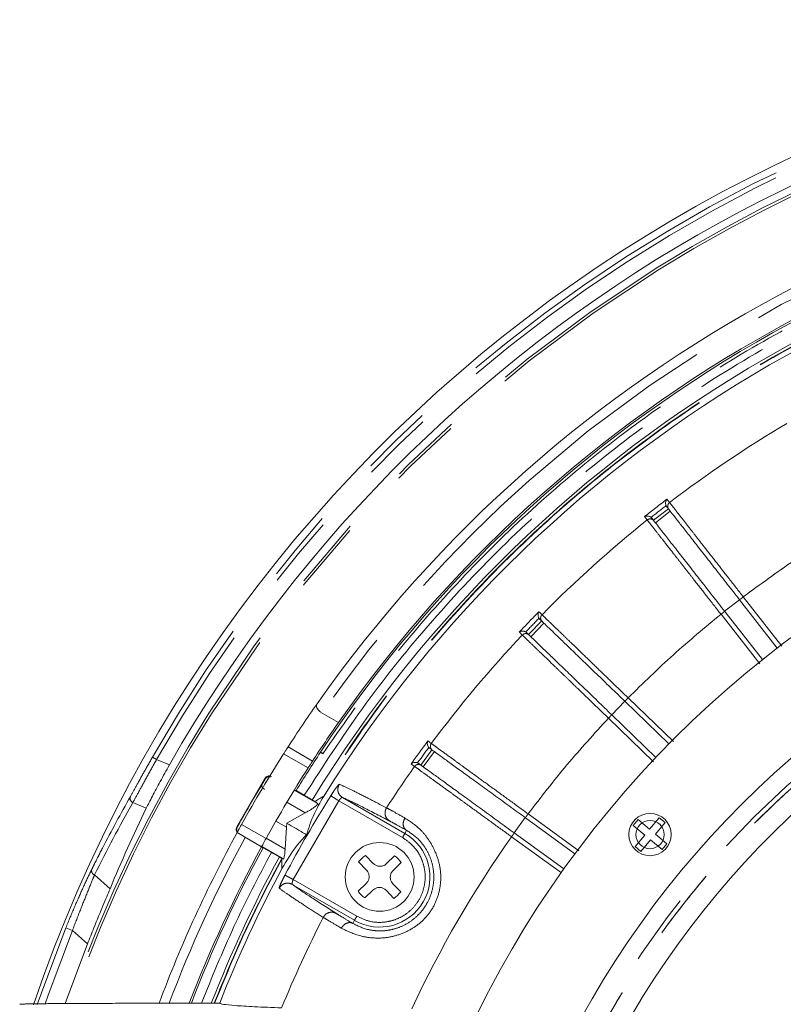
# Model space of a CAD drawing. Units: millimetres. Extents: x 21 to 206, y 9 to 287.
# Drawn here: x 105 to 119, y 110 to 128 of the extents above; entities that cross this region are included whole.
import ezdxf

# ---------------------------------------------------------------- set-up
doc = ezdxf.new("R2010")
doc.units = ezdxf.units.MM
doc.linetypes.add('PHANTOM', pattern=[12.7, 6.35, -1.27, 1.27, -1.27, 1.27, -1.27])

msp = doc.modelspace()

# ---------------------------------------------------------------- linework, layer by layer
at = {"color": 8, "linetype": 'PHANTOM', "lineweight": 0}
for p, q in [((116.5891, 119.4205), (116.6354, 119.3611)), ((116.6483, 119.2077), (116.3857, 119.0025)), ((116.2399, 119.0521), (116.1936, 119.1115)), ((117.8721, 117.6414), (117.6094, 117.4361)), ((117.9388, 117.6914), (118.6194, 116.8203)), ((114.3252, 117.4292), (114.3351, 117.4196)), ((114.3351, 117.4196), (114.3794, 117.3769)), ((118.2303, 116.5061), (117.5448, 117.3836)), ((114.4135, 117.2267), (114.182, 116.987)), ((113.9765, 117.0682), (113.9865, 117.0586)), ((114.0307, 117.0159), (113.9865, 117.0586)), ((115.9024, 115.9048), (116.7034, 115.1313)), ((115.8434, 115.846), (115.6118, 115.6062)), ((116.3522, 114.7753), (115.5551, 115.5451)), ((109.8884, 115.038), (110.322, 114.7877)), ((112.3605, 115.1422), (112.4214, 115.098)), ((107.5638, 114.8167), (107.4914, 114.8578)), ((107.5638, 114.8167), (107.7903, 114.718)), ((110.2438, 114.6662), (109.8104, 114.9164)), ((112.4761, 114.954), (112.2802, 114.6844)), ((112.0655, 114.7362), (112.0767, 114.7281)), ((112.1264, 114.6919), (112.0767, 114.7281)), ((109.4839, 114.486), (109.4873, 114.4726)), ((109.4237, 114.3645), (109.2151, 114.017)), ((110.8505, 114.1426), (111.9528, 113.5062)), ((107.3809, 113.9517), (107.1446, 114.0546)), ((109.8684, 114.0582), (110.1933, 113.8706)), ((109.9806, 112.691), (110.785, 114.0842)), ((111.9111, 113.434), (110.785, 114.0842)), ((111.5143, 114.0205), (111.6299, 113.9601)), ((114.0842, 113.7857), (113.8883, 113.516)), ((114.1345, 113.8522), (115.0312, 113.2007)), ((108.9821, 113.6169), (108.9896, 113.619)), ((109.0665, 113.6664), (109.4996, 113.4164)), ((109.0135, 113.5046), (109.0135, 113.5046)), ((109.5023, 113.4212), (109.8358, 113.2287)), ((111.9111, 113.434), (111.9528, 113.5062)), ((111.9528, 113.5062), (111.9843, 113.5609)), ((114.7221, 112.8072), (113.8406, 113.4476)), ((106.4654, 112.7725), (106.7406, 112.526)), ((111.0651, 111.9687), (109.9628, 112.6051)), ((109.9806, 112.691), (111.1068, 112.0409)), ((110.5106, 112.0214), (110.4005, 112.0913)), ((111.1068, 112.0409), (111.0651, 111.9687)), ((111.0335, 111.914), (111.0651, 111.9687)), ((106.0751, 111.7907), (105.9593, 111.8376)), ((106.3403, 111.5505), (106.0751, 111.7907))]:
    msp.add_line(p, q, dxfattribs=at)
at = {"color": 7, "linetype": 'Continuous', "lineweight": 15}
for p, q in [((116.3514, 119.0463), (116.6141, 119.2515)), ((116.5836, 119.2906), (116.5739, 119.3061)), ((116.3209, 119.0854), (116.3082, 119.0985)), ((118.5401, 116.7863), (117.8731, 117.6401)), ((118.2775, 116.5811), (117.6104, 117.4349)), ((114.142, 117.0256), (114.3735, 117.2654)), ((114.3378, 117.2998), (114.3261, 117.3139)), ((114.1063, 117.0601), (114.0919, 117.0712)), ((116.6239, 115.0922), (115.8445, 115.8448)), ((110.7799, 115.4678), (110.4901, 115.6351)), ((116.3923, 114.8524), (115.613, 115.6051)), ((112.2352, 114.717), (112.4312, 114.9867)), ((112.391, 115.0159), (112.3775, 115.0281)), ((110.4629, 114.9422), (110.4638, 114.9436)), ((110.5063, 114.9171), (110.4629, 114.9422)), ((112.1951, 114.7462), (112.1792, 114.7553)), ((108.9821, 113.6169), (109.4839, 114.486)), ((110.4119, 114.033), (109.9976, 114.2722)), ((110.0316, 114.2639), (110.0028, 114.2806)), ((110.0316, 114.2639), (110.176, 114.1806)), ((110.3625, 114.0695), (110.3571, 114.0727)), ((110.3626, 114.0695), (110.4119, 114.033)), ((110.1933, 113.8706), (109.8676, 113.6851)), ((114.9621, 113.1479), (114.0855, 113.7847)), ((116.2815, 113.5802), (116.4529, 113.7844)), ((116.4529, 113.7844), (116.555, 113.6987)), ((109.8583, 113.62), (109.6743, 113.7262)), ((109.8583, 113.62), (109.8358, 113.2287)), ((109.8583, 113.62), (109.8676, 113.6851)), ((115.9915, 113.6494), (116.0772, 113.7516)), ((116.1958, 113.478), (115.9915, 113.6494)), ((116.0772, 113.7516), (116.2815, 113.5802)), ((116.555, 113.6987), (116.3836, 113.4944)), ((109.4194, 113.2702), (108.9863, 113.5203)), ((114.7661, 112.8782), (113.8896, 113.5151)), ((116.0243, 113.2737), (116.1958, 113.478)), ((116.3836, 113.4944), (116.5879, 113.323)), ((109.4483, 113.2536), (109.4194, 113.2702)), ((109.4221, 113.2751), (109.8036, 113.0549)), ((109.5927, 113.1702), (109.4483, 113.2536)), ((116.1265, 113.188), (116.0243, 113.2737)), ((116.2979, 113.3923), (116.1265, 113.188)), ((116.5022, 113.2209), (116.2979, 113.3923)), ((116.5879, 113.323), (116.5022, 113.2209)), ((109.7767, 113.0673), (109.7821, 113.0642)), ((109.7822, 113.0642), (109.8036, 113.0549)), ((111.2563, 113.1172), (111.3945, 112.9748)), ((111.6302, 112.9714), (111.7725, 113.1096)), ((111.275, 112.8587), (111.1367, 113.001)), ((111.8886, 112.9901), (111.7463, 112.8518)), ((111.1292, 112.4848), (111.2715, 112.623)), ((111.7429, 112.6162), (111.8811, 112.4739)), ((111.3876, 112.5035), (111.2453, 112.3653)), ((111.7616, 112.3577), (111.6233, 112.5001)), ((105.9473, 110.4971), (106.3403, 111.5505)), ((107.9863, 110.5005), (107.2547, 110.5005)), ((108.1791, 110.5049), (108.1651, 110.5019)), ((108.1791, 110.5049), (108.3578, 110.5049)), ((108.5835, 110.5035), (108.5901, 110.5035))]:
    msp.add_line(p, q, dxfattribs=at)
at = {"color": 8, "linetype": 'PHANTOM', "lineweight": 0, "flags": 128}
for points in [[(105.4541, 110.4791), (105.5256, 110.6866), (105.9593, 111.8376)], [(106.0751, 111.7907), (105.6436, 110.6454), (105.591, 110.4935)]]:
    msp.add_lwpolyline(points, dxfattribs=at)
at = {"color": 8, "linetype": 'PHANTOM', "lineweight": 0}
msp.add_circle((129.6955, 102.2374), 16.3507, dxfattribs=at)
at = {"color": 7, "linetype": 'Continuous', "lineweight": 15}
for centre, radius in [((116.2897, 113.4862), 0.375), ((116.2897, 113.4862), 0.25), ((111.5089, 112.7374), 0.6083)]:
    msp.add_circle(centre, radius, dxfattribs=at)
for centre, radius, start, end in [((129.6955, 102.2374), 25.6667, 12, 161.28802), ((129.6955, 102.2374), 25.2111, 87.50113, 150.32752), ((129.6955, 102.2374), 23.5833, 91.41621, 144.90048), ((129.6955, 102.2374), 23.0833, 91.44806, 145.02951), ((129.6955, 102.2374), 23.05, 93.45247, 146.54753), ((129.6955, 102.2374), 22.7212, 91.4655, 148.5345), ((129.6955, 102.2374), 22.583, 91.85378, 148.14622), ((129.6955, 102.2374), 18.3333, 2.59218, 177.40782), ((129.6955, 102.2374), 16.6667, 0.34378, 178.05868), ((129.6955, 102.2374), 15.9167, 3.00115, 176.99885), ((129.6955, 102.2374), 23.5833, 144.90048, 147.12691), ((129.6955, 102.2374), 23.0833, 145.02951, 147.06462), ((129.6955, 102.2374), 23.5833, 147.47797, 151.01235), ((129.6955, 102.2374), 23.05, 146.55187, 148.54984), ((129.6955, 102.2374), 23.0833, 147.4233, 151.03428), ((129.6955, 102.2374), 23.5833, 151.40918, 159.48962), ((129.6955, 102.2374), 23.0833, 151.44806, 159.02526), ((129.6955, 102.2374), 23.05, 151.45016, 158.98115), ((111.5089, 112.7374), 0.4561, 123.63626, 144.6924), ((111.5089, 112.7374), 0.4561, 33.63626, 54.6924), ((129.6955, 102.2374), 22.583, 151.85378, 158.53109), ((111.5089, 112.7374), 0.4561, 213.63626, 234.6924), ((111.5089, 112.7374), 0.4561, 303.63626, 324.6924)]:
    msp.add_arc(centre, radius, start, end, dxfattribs=at)
at = {"color": 8, "linetype": 'PHANTOM', "lineweight": 0}
for centre, radius, start, end in [((129.6955, 102.2374), 25.5401, 87.46731, 150.38694), ((129.6955, 102.2374), 25.4568, 87.46731, 150.38694), ((129.6955, 102.2374), 25.0831, 57, 160.76921), ((129.6955, 102.2374), 25.0383, 57, 160.73374), ((129.6955, 102.2374), 23.4167, 91.42744, 145.10044), ((129.6955, 102.2374), 21.5357, 120.66767, 127.33234), ((129.6955, 102.2374), 21.611, 127.33467, 128.66534), ((129.6955, 102.2374), 21.5294, 127.55135, 128.44865), ((129.6955, 102.2374), 21.5357, 128.66767, 135.33234), ((129.6955, 102.2374), 21.611, 135.33467, 136.66534), ((129.6955, 102.2374), 21.5294, 135.55135, 136.44866), ((129.6955, 102.2374), 21.5357, 136.66767, 143.33234), ((129.6955, 102.2374), 21.611, 143.33467, 144.66534), ((129.6955, 102.2374), 21.5294, 143.55136, 144.44866), ((129.6955, 102.2374), 21.5357, 144.66767, 147.02075), ((107.1736, 114.1291), 0.0799, 157.53099, 248.72915), ((129.6955, 102.2374), 22.4811, 147.9343, 152.0657), ((129.6955, 102.2374), 23.6263, 150.09412, 151.00056), ((129.6955, 102.2374), 23.4167, 151.42744, 159.33699), ((111.5089, 112.7374), 0.8877, 240, 60), ((129.6955, 102.2374), 19.4176, 144.7377, 155.1288), ((129.6955, 102.2374), 22.7212, 151.4655, 158.66521), ((106.4932, 112.8468), 0.0794, 160.50684, 249.45924), ((129.6955, 102.2374), 21.5357, 152.97925, 157.67198)]:
    msp.add_arc(centre, radius, start, end, dxfattribs=at)
msp.add_ellipse((129.3582, 101.4632), major_axis=(10.2016, 23.4201), ratio=0.9995429, start_param=1.4659772, end_param=1.5227842, dxfattribs=at)
at = {"color": 7, "linetype": 'Continuous', "lineweight": 15}
msp.add_ellipse((129.9994, 102.9351), major_axis=(10.0517, 23.0759), ratio=0.9995429, start_param=1.52838, end_param=1.590483, dxfattribs=at)
at = {"color": 8, "linetype": 'PHANTOM', "lineweight": 0}
for points, knots in [([(110.176, 114.1806), (110.5097, 114.6985), (111.1812, 115.7405), (112.3516, 117.202), (113.6461, 118.5867), (115.0685, 119.8708), (116.6054, 121.0404), (118.2401, 122.0786), (119.9566, 122.9752), (121.7379, 123.7214), (123.5612, 124.3112), (125.4076, 124.7399), (127.2585, 125.0228), (128.4968, 125.0833), (129.1121, 125.1133)], [0, 0, 0, 0, 0.0810547, 0.163096, 0.2460647, 0.3303556, 0.4150259, 0.5, 0.5849701, 0.6696403, 0.7539352, 0.8368998, 0.9189434, 1, 1, 1, 1]), ([(128.3091, 125.1956), (127.733, 125.1482), (126.5746, 125.0529), (124.8484, 124.7423), (123.1306, 124.3051), (121.4367, 123.7285), (119.7816, 123.0173), (118.1837, 122.1765), (116.6565, 121.2131), (115.2131, 120.1354), (113.8668, 118.9567), (112.6293, 117.6876), (111.4971, 116.348), (110.8354, 115.3924), (110.5063, 114.9171)], [0, 0, 0, 0, 0.081363, 0.1635805, 0.2466026, 0.3307636, 0.4152511, 0.5, 0.5847447, 0.669232, 0.7533974, 0.8364151, 0.9186347, 1, 1, 1, 1]), ([(129.115, 124.9025), (128.5055, 124.8727), (127.279, 124.8126), (125.4455, 124.5323), (123.6165, 124.1075), (121.8105, 123.5232), (120.046, 122.784), (118.3457, 121.8959), (116.7264, 120.8674), (115.204, 119.7089), (113.7949, 118.4371), (112.5126, 117.0655), (111.353, 115.6178), (110.6878, 114.5856), (110.3571, 114.0727)], [0, 0, 0, 0, 0.0810556, 0.1630976, 0.2460665, 0.3303569, 0.4150266, 0.5, 0.5849694, 0.669639, 0.7539335, 0.8368983, 0.9189422, 1, 1, 1, 1]), ([(129.115, 124.8963), (128.4886, 124.8652), (127.2355, 124.8031), (125.374, 124.5127), (123.542, 124.08), (121.7524, 123.4941), (120.0175, 122.7626), (118.3493, 121.8895), (116.759, 120.8814), (115.2581, 119.7446), (113.8559, 118.4877), (112.5652, 117.1175), (111.383, 115.6506), (110.7026, 114.5965), (110.3625, 114.0695)], [0, 0, 0, 0, 0.083324, 0.1666804, 0.25, 0.3333231, 0.4166803, 0.5, 0.5833231, 0.6666805, 0.75, 0.8333231, 0.9166778, 1, 1, 1, 1]), ([(116.6192, 119.2451), (116.613, 119.2555), (116.6008, 119.2765), (116.6019, 119.3116), (116.6142, 119.3412), (116.6283, 119.3545), (116.6354, 119.3611)], [0, 0, 0, 0, 0.2796486, 0.5591997, 0.7796269, 1, 1, 1, 1]), ([(116.6354, 119.3611), (116.6543, 119.3369), (116.6925, 119.288), (116.7835, 119.1715), (116.8833, 119.0436), (116.9843, 118.9142), (117.1098, 118.7534), (117.2673, 118.5517), (117.4641, 118.2996), (117.6914, 118.0084), (117.8543, 117.7996), (117.9388, 117.6914)], [0, 0, 0, 0, 0.1217854, 0.2456375, 0.3294103, 0.4141036, 0.4997175, 0.6100636, 0.7302298, 0.8602105, 1, 1, 1, 1]), ([(116.3565, 119.0398), (116.3478, 119.0483), (116.3304, 119.0652), (116.2961, 119.0727), (116.2644, 119.0679), (116.2481, 119.0574), (116.2399, 119.0521)], [0, 0, 0, 0, 0.2796486, 0.5591997, 0.7796269, 1, 1, 1, 1]), ([(117.5448, 117.3836), (117.4603, 117.4915), (117.2974, 117.6998), (117.0928, 117.9614), (116.934, 118.1645), (116.8137, 118.3184), (116.6781, 118.4917), (116.535, 118.6748), (116.4, 118.8475), (116.2972, 118.9789), (116.2589, 119.0279), (116.2399, 119.0521)], [0, 0, 0, 0, 0.1395889, 0.2693806, 0.3505139, 0.4272808, 0.4996807, 0.6278806, 0.7540005, 0.8780402, 1, 1, 1, 1]), ([(113.4295, 102.2374), (113.4326, 102.4782), (113.4387, 102.9593), (113.4886, 103.6798), (113.5716, 104.4288), (113.6954, 105.2044), (113.8645, 106.0039), (114.0982, 106.8865), (114.4133, 107.8454), (114.8354, 108.8847), (115.3453, 109.9266), (115.9573, 110.976), (116.6397, 111.9637), (117.3751, 112.8776), (118.1481, 113.7127), (119.0027, 114.5141), (119.9387, 115.2715), (120.9543, 115.9739), (122.044, 116.6103), (123.2025, 117.1702), (124.4229, 117.6439), (125.6936, 118.0222), (127.0042, 118.2981), (128.3434, 118.4659), (129.6954, 118.5222), (131.0474, 118.4659), (132.3866, 118.2981), (133.6972, 118.0222), (134.9679, 117.644), (136.1883, 117.1703), (137.3468, 116.6103), (138.4366, 115.9739), (139.4522, 115.2715), (140.3881, 114.5142), (141.2428, 113.7128), (142.0158, 112.8776), (142.707, 112.0187), (143.3189, 111.1451), (143.8546, 110.2652), (144.3132, 109.3936), (144.7044, 108.5301), (145.0364, 107.671), (145.3501, 106.6979), (145.6247, 105.6071), (145.8236, 104.4456), (145.9406, 103.3203), (145.9545, 102.5984), (145.9614, 102.2374)], [0, 0, 0, 0, 0.0141335, 0.0282523, 0.0423844, 0.0583769, 0.0743505, 0.0903457, 0.1119715, 0.1335738, 0.1561645, 0.1800227, 0.2048442, 0.2265874, 0.2488478, 0.2716119, 0.2953266, 0.3194793, 0.3440526, 0.3693552, 0.3949579, 0.4208401, 0.4471202, 0.473515, 0.5000015, 0.5264863, 0.552881, 0.579163, 0.6050432, 0.630646, 0.6559505, 0.6805219, 0.7046746, 0.7283911, 0.7511533, 0.7734137, 0.7951588, 0.8158435, 0.8359973, 0.85561, 0.8736368, 0.8916358, 0.9096649, 0.9336409, 0.9576199, 0.9788074, 1, 1, 1, 1]), ([(114.3794, 117.2597), (114.3719, 117.2692), (114.3569, 117.2883), (114.3531, 117.3232), (114.3611, 117.3542), (114.3733, 117.3693), (114.3794, 117.3769)], [0, 0, 0, 0, 0.2796486, 0.5591997, 0.7796269, 1, 1, 1, 1]), ([(114.3794, 117.3769), (114.4015, 117.3555), (114.4461, 117.3124), (114.5524, 117.2097), (114.669, 117.097), (114.7871, 116.9828), (114.9337, 116.8411), (115.1177, 116.6633), (115.3477, 116.441), (115.6133, 116.1842), (115.8037, 116.0002), (115.9024, 115.9048)], [0, 0, 0, 0, 0.1217854, 0.2456375, 0.3294103, 0.4141036, 0.4997174, 0.6100636, 0.7302298, 0.8602105, 1, 1, 1, 1]), ([(114.1479, 117.0199), (114.1381, 117.0271), (114.1185, 117.0414), (114.0835, 117.044), (114.0528, 117.0349), (114.0381, 117.0222), (114.0307, 117.0159)], [0, 0, 0, 0, 0.2796486, 0.5591997, 0.7796269, 1, 1, 1, 1]), ([(115.5551, 115.5451), (115.4565, 115.6402), (115.2661, 115.8238), (115.0271, 116.0545), (114.8416, 116.2335), (114.701, 116.3691), (114.5427, 116.5219), (114.3755, 116.6832), (114.2177, 116.8354), (114.0976, 116.9513), (114.0529, 116.9945), (114.0307, 117.0159)], [0, 0, 0, 0, 0.1395889, 0.2693806, 0.3505139, 0.4272808, 0.4996807, 0.6278806, 0.7540005, 0.8780402, 1, 1, 1, 1]), ([(112.4378, 114.9819), (112.429, 114.9903), (112.4115, 115.0071), (112.4029, 115.0411), (112.4065, 115.0729), (112.4164, 115.0896), (112.4214, 115.098)], [0, 0, 0, 0, 0.2796486, 0.5591997, 0.7796269, 1, 1, 1, 1]), ([(112.4214, 115.098), (112.4463, 115.0799), (112.4965, 115.0434), (112.616, 114.9565), (112.7472, 114.8611), (112.88, 114.7645), (113.0449, 114.6445), (113.2519, 114.4941), (113.5106, 114.306), (113.8094, 114.0887), (114.0235, 113.9329), (114.1345, 113.8522)], [0, 0, 0, 0, 0.1217854, 0.2456375, 0.3294103, 0.4141036, 0.4997174, 0.6100636, 0.7302298, 0.8602105, 1, 1, 1, 1]), ([(107.0998, 114.1597), (107.1328, 114.2186), (107.1963, 114.3319), (107.3378, 114.5865), (107.4402, 114.7674), (107.4914, 114.8578)], [0, 0, 0, 0, 0.3518205, 0.6758187, 1, 1, 1, 1]), ([(107.5638, 114.8167), (107.509, 114.7179), (107.3994, 114.5203), (107.2479, 114.2424), (107.18, 114.1189), (107.1446, 114.0546)], [0, 0, 0, 0, 0.3238273, 0.647765, 1, 1, 1, 1]), ([(112.2418, 114.7122), (112.2312, 114.718), (112.2098, 114.7295), (112.1748, 114.7271), (112.1456, 114.7138), (112.1328, 114.6992), (112.1264, 114.6919)], [0, 0, 0, 0, 0.2796486, 0.5591997, 0.7796269, 1, 1, 1, 1]), ([(113.8406, 113.4476), (113.7297, 113.5281), (113.5157, 113.6834), (113.2469, 113.8785), (113.0382, 114.03), (112.8802, 114.1448), (112.7021, 114.274), (112.5141, 114.4105), (112.3367, 114.5393), (112.2017, 114.6373), (112.1513, 114.6738), (112.1264, 114.6919)], [0, 0, 0, 0, 0.1395889, 0.2693806, 0.3505139, 0.4272808, 0.4996807, 0.6278806, 0.7540005, 0.8780402, 1, 1, 1, 1]), ([(109.4873, 114.4726), (109.4871, 114.472), (109.4866, 114.4707), (109.4822, 114.4629), (109.4756, 114.4513), (109.4667, 114.4361), (109.4564, 114.4187), (109.4452, 114.4), (109.4339, 114.3813), (109.4271, 114.3701), (109.4237, 114.3645)], [0, 0, 0, 0, 0.124145, 0.2487145, 0.3735192, 0.49899, 0.6243824, 0.7493042, 0.8747081, 1, 1, 1, 1]), ([(109.5791, 114.5083), (109.5748, 114.5099), (109.5592, 114.5157), (109.5321, 114.5102), (109.5045, 114.4955), (109.4931, 114.4802), (109.4873, 114.4726)], [0, 0, 0, 0, 0.1295492, 0.4673814, 0.7337207, 1, 1, 1, 1]), ([(109.4237, 114.3645), (109.4221, 114.3584), (109.4189, 114.3462), (109.4311, 114.3229), (109.4506, 114.3018), (109.4664, 114.291), (109.4744, 114.2857)], [0, 0, 0, 0, 0.2796561, 0.5592193, 0.7796354, 1, 1, 1, 1]), ([(110.6441, 114.1725), (110.6617, 114.2001), (110.6971, 114.2555), (110.7449, 114.3236), (110.7813, 114.37), (110.7898, 114.3745), (110.794, 114.3768)], [0, 0, 0, 0, 0.2496702, 0.5000543, 0.7505059, 1, 1, 1, 1]), ([(110.794, 114.3768), (110.7833, 114.3538), (110.7619, 114.3078), (110.7711, 114.2355), (110.8025, 114.1778), (110.8345, 114.1543), (110.8505, 114.1426)], [0, 0, 0, 0, 0.2796344, 0.5591624, 0.7796107, 1, 1, 1, 1]), ([(110.794, 114.3768), (110.8471, 114.353), (110.9516, 114.3061), (111.1945, 114.1858), (111.4089, 114.075), (111.5143, 114.0205)], [0, 0, 0, 0, 0.3441345, 0.6774675, 1, 1, 1, 1]), ([(106.4184, 112.8733), (106.4308, 112.8982), (106.4926, 113.0231), (106.7111, 113.4559), (106.9324, 113.8567), (107.0998, 114.1597)], [0, 0, 0, 0, 0.0575102, 0.2875522, 1, 1, 1, 1]), ([(110.8505, 114.1426), (110.8477, 114.1427), (110.842, 114.1429), (110.8276, 114.1321), (110.8144, 114.1194), (110.8008, 114.1048), (110.7911, 114.0922), (110.785, 114.0842)], [0, 0, 0, 0, 0.250646, 0.5023899, 0.642957, 0.7728349, 1, 1, 1, 1]), ([(110.8505, 114.1426), (110.9303, 114.1065), (111.0898, 114.0343), (111.4124, 113.8676), (111.5737, 113.7843)], [0, 0, 0, 0, 0.5000093, 1, 1, 1, 1]), ([(111.6832, 113.7271), (111.6636, 113.7424), (111.6245, 113.773), (111.6008, 113.8411), (111.6031, 113.9067), (111.6209, 113.9423), (111.6299, 113.9601)], [0, 0, 0, 0, 0.2796334, 0.5591598, 0.7796095, 1, 1, 1, 1]), ([(111.6299, 113.9601), (111.6647, 113.9412), (111.7353, 113.9029), (111.8812, 113.8203), (111.9551, 113.7785)], [0, 0, 0, 0, 0.4936904, 1, 1, 1, 1]), ([(111.9551, 113.7785), (112.054, 113.7142), (112.2022, 113.6178), (112.3904, 113.3817), (112.5043, 113.1698), (112.5803, 112.9298), (112.598, 112.6749), (112.5559, 112.4234), (112.4578, 112.189), (112.3048, 111.9854), (112.1048, 111.8268), (111.8751, 111.7155), (111.6336, 111.6562), (111.3935, 111.6505), (111.0962, 111.6984), (110.936, 111.7781), (110.8304, 111.8306)], [0, 0, 0, 0, 0.12881, 0.1929427, 0.2566137, 0.3189787, 0.3800367, 0.4403961, 0.5002666, 0.5599047, 0.6202591, 0.681674, 0.744091, 0.8046373, 0.871212, 1, 1, 1, 1]), ([(111.5737, 113.7843), (111.5937, 113.7739), (111.6294, 113.7553), (111.6668, 113.7357), (111.6832, 113.7271)], [0, 0, 0, 0, 0.560051, 1, 1, 1, 1]), ([(111.9551, 113.7785), (111.9442, 113.7557), (111.9225, 113.7103), (111.9246, 113.6426), (111.9466, 113.5904), (111.9717, 113.5707), (111.9843, 113.5609)], [0, 0, 0, 0, 0.279638, 0.559172, 0.7796148, 1, 1, 1, 1]), ([(108.9896, 113.619), (108.9856, 113.609), (108.9776, 113.5891), (108.9796, 113.5578), (108.9894, 113.5413), (108.9938, 113.5341)], [0, 0, 0, 0, 0.3592475, 0.7184951, 1, 1, 1, 1]), ([(109.0313, 113.6915), (109.026, 113.6821), (109.0155, 113.6631), (109.002, 113.6393), (108.9922, 113.6225), (108.9905, 113.6202), (108.9896, 113.619)], [0, 0, 0, 0, 0.2500887, 0.5005604, 0.750452, 1, 1, 1, 1]), ([(111.6832, 113.7271), (111.716, 113.7095), (111.7815, 113.6744), (111.9167, 113.5987), (111.9843, 113.5609)], [0, 0, 0, 0, 0.4999976, 1, 1, 1, 1]), ([(111.9843, 113.5609), (112.0615, 113.511), (112.175, 113.4375), (112.3226, 113.2487), (112.4095, 113.0786), (112.4627, 112.8807), (112.4715, 112.6697), (112.4329, 112.4567), (112.3428, 112.2474), (112.2011, 112.0622), (112.0258, 111.9226), (111.8449, 111.835), (111.6599, 111.7873), (111.478, 111.7769), (111.2383, 111.8094), (111.1166, 111.8716), (111.0335, 111.914)], [0, 0, 0, 0, 0.1316605, 0.1937731, 0.2550572, 0.3169479, 0.3777081, 0.4366213, 0.5001365, 0.5692165, 0.6322666, 0.6898542, 0.7427329, 0.8036962, 0.8660269, 1, 1, 1, 1]), ([(111.1068, 112.0409), (111.1758, 112.0083), (111.3321, 111.9346), (111.5673, 111.9245), (111.7758, 111.9718), (111.9413, 112.0505), (112.0922, 112.172), (112.2127, 112.3311), (112.2903, 112.515), (112.3201, 112.7065), (112.3054, 112.8892), (112.2421, 113.0934), (112.1158, 113.292), (111.9738, 113.3905), (111.9111, 113.434)], [0, 0, 0, 0, 0.0903184, 0.2045632, 0.2714199, 0.3439362, 0.4207855, 0.5, 0.5792145, 0.6560638, 0.7285801, 0.7954368, 0.9096816, 1, 1, 1, 1]), ([(109.7821, 113.0642), (109.5635, 112.6467), (109.1262, 111.8117), (108.7688, 110.9395), (108.5901, 110.5035)], [0, 0, 0, 0, 0.5000015, 1, 1, 1, 1]), ([(105.9593, 111.8376), (106.0102, 111.9612), (106.1119, 112.2078), (106.2611, 112.5431), (106.3613, 112.7568), (106.4071, 112.8502), (106.4184, 112.8733)], [0, 0, 0, 0, 0.2875762, 0.5737257, 0.8949357, 1, 1, 1, 1]), ([(106.4654, 112.7725), (106.4563, 112.7501), (106.4194, 112.6595), (106.3362, 112.4557), (106.2092, 112.1389), (106.1198, 111.9067), (106.0751, 111.7907)], [0, 0, 0, 0, 0.1057702, 0.4285884, 0.7146638, 1, 1, 1, 1]), ([(109.7318, 112.537), (109.7316, 112.5417), (109.7313, 112.5512), (109.7533, 112.6061), (109.7884, 112.6816), (109.8186, 112.7398), (109.8337, 112.7689)], [0, 0, 0, 0, 0.249877, 0.5000565, 0.7505183, 1, 1, 1, 1]), ([(109.7318, 112.537), (109.7463, 112.5577), (109.7755, 112.5993), (109.8427, 112.6274), (109.9084, 112.629), (109.9447, 112.6131), (109.9628, 112.6051)], [0, 0, 0, 0, 0.2796344, 0.5591624, 0.7796107, 1, 1, 1, 1]), ([(109.9806, 112.691), (109.9768, 112.6817), (109.9708, 112.667), (109.9657, 112.6507), (109.9635, 112.6425), (109.9625, 112.6384), (109.962, 112.6363), (109.9618, 112.6353), (109.9617, 112.6348), (109.9617, 112.6345), (109.9616, 112.6344), (109.9616, 112.6344), (109.9616, 112.6343), (109.9616, 112.6343), (109.9616, 112.6343), (109.9616, 112.6343), (109.9616, 112.6343), (109.9614, 112.6334), (109.96, 112.6256), (109.9584, 112.612), (109.9613, 112.6075), (109.9628, 112.6051)], [0, 0, 0, 0, 0.2269902, 0.3567562, 0.4257324, 0.4612411, 0.4792498, 0.4883176, 0.4928673, 0.4951462, 0.4962866, 0.496857, 0.4971423, 0.497285, 0.4973563, 0.497392, 0.4974098, 0.4974276, 0.5270092, 0.7491165, 1, 1, 1, 1]), ([(110.6347, 112.1579), (110.4819, 112.2559), (110.1763, 112.452), (110.034, 112.5541), (109.9628, 112.6051)], [0, 0, 0, 0, 0.4999859, 1, 1, 1, 1]), ([(110.4005, 112.0913), (110.3006, 112.1553), (110.0974, 112.2856), (109.8718, 112.4358), (109.7789, 112.5029), (109.7318, 112.537)], [0, 0, 0, 0, 0.3225285, 0.6558615, 1, 1, 1, 1]), ([(110.5106, 112.0214), (110.5251, 112.0422), (110.5541, 112.0839), (110.6206, 112.1127), (110.6855, 112.115), (110.7212, 112.0995), (110.739, 112.0917)], [0, 0, 0, 0, 0.2796334, 0.5591598, 0.7796095, 1, 1, 1, 1]), ([(110.8304, 111.8306), (110.7573, 111.8736), (110.6128, 111.9587), (110.5444, 112.0007), (110.5106, 112.0214)], [0, 0, 0, 0, 0.5063095, 1, 1, 1, 1]), ([(110.739, 112.0917), (110.7191, 112.1043), (110.6835, 112.1268), (110.6496, 112.1484), (110.6347, 112.1579)], [0, 0, 0, 0, 0.5599491, 1, 1, 1, 1]), ([(111.0335, 111.914), (110.9669, 111.9536), (110.8338, 112.0329), (110.7706, 112.0721), (110.739, 112.0917)], [0, 0, 0, 0, 0.4999977, 1, 1, 1, 1]), ([(110.8304, 111.8306), (110.8447, 111.8513), (110.8732, 111.8929), (110.9329, 111.9249), (110.9891, 111.932), (111.0187, 111.92), (111.0335, 111.914)], [0, 0, 0, 0, 0.279638, 0.559172, 0.7796148, 1, 1, 1, 1]), ([(106.4351, 110.4991), (106.2546, 110.4984), (105.8935, 110.4968), (105.4785, 110.4929), (105.1941, 110.4882), (105.1599, 110.4847), (105.1427, 110.4829)], [0, 0, 0, 0, 0.249974, 0.5000132, 0.7499242, 1, 1, 1, 1])]:
    msp.add_open_spline(points, degree=3, knots=knots, dxfattribs=at)
at = {"color": 7, "linetype": 'Continuous', "lineweight": 15}
for points, knots in [([(116.5891, 119.4205), (116.583, 119.4121), (116.5728, 119.3978), (116.5641, 119.3687), (116.5633, 119.343), (116.5678, 119.3205), (116.5719, 119.3107), (116.5739, 119.3061)], [0, 0, 0, 0, 0.2978438, 0.5032929, 0.7762481, 0.8934905, 1, 1, 1, 1]), ([(116.5836, 119.2906), (116.5901, 119.2822), (116.6019, 119.2672), (116.6139, 119.2518), (116.6192, 119.2451)], [0, 0, 0, 0, 0.5600003, 1, 1, 1, 1]), ([(117.8731, 117.6401), (117.8004, 117.7331), (117.6551, 117.9192), (117.4434, 118.1901), (117.244, 118.4453), (117.063, 118.6769), (116.9048, 118.8794), (116.7756, 119.0448), (116.6755, 119.1729), (116.6379, 119.221), (116.6192, 119.2451)], [0, 0, 0, 0, 0.1250983, 0.2502843, 0.375259, 0.5003903, 0.6255493, 0.7505159, 0.8754135, 1, 1, 1, 1]), ([(116.1936, 119.1115), (116.2032, 119.1153), (116.2194, 119.1217), (116.2498, 119.1232), (116.2749, 119.1178), (116.2957, 119.1079), (116.3042, 119.1016), (116.3082, 119.0985)], [0, 0, 0, 0, 0.297364, 0.5024985, 0.7759438, 0.8933593, 1, 1, 1, 1]), ([(116.3565, 119.0398), (116.3524, 119.0451), (116.3457, 119.0537), (116.3364, 119.0655), (116.3286, 119.0755), (116.3235, 119.0821), (116.3209, 119.0854)], [0, 0, 0, 0, 0.3399996, 0.5599997, 0.7799999, 1, 1, 1, 1]), ([(116.3565, 119.0398), (116.3753, 119.0158), (116.4129, 118.9676), (116.5135, 118.8389), (116.6431, 118.673), (116.8014, 118.4704), (116.9825, 118.2386), (117.1819, 117.9834), (117.3932, 117.713), (117.5381, 117.5275), (117.6104, 117.4349)], [0, 0, 0, 0, 0.1250983, 0.2502839, 0.3752588, 0.5003899, 0.6255483, 0.7505156, 0.8754133, 1, 1, 1, 1]), ([(114.3252, 117.4292), (114.3204, 117.42), (114.3123, 117.4045), (114.3077, 117.3744), (114.3104, 117.3489), (114.3181, 117.3272), (114.3235, 117.3181), (114.3261, 117.3138)], [0, 0, 0, 0, 0.2978341, 0.5032752, 0.776241, 0.8934873, 1, 1, 1, 1]), ([(114.3378, 117.2998), (114.3455, 117.2924), (114.3592, 117.2792), (114.3732, 117.2656), (114.3794, 117.2597)], [0, 0, 0, 0, 0.5600002, 1, 1, 1, 1]), ([(115.8445, 115.8448), (115.7596, 115.9268), (115.5898, 116.0909), (115.3424, 116.3297), (115.1095, 116.5546), (114.898, 116.7588), (114.7132, 116.9373), (114.5622, 117.0831), (114.4453, 117.1961), (114.4013, 117.2385), (114.3794, 117.2597)], [0, 0, 0, 0, 0.1250983, 0.2502843, 0.375259, 0.5003903, 0.6255493, 0.7505159, 0.8754135, 1, 1, 1, 1]), ([(113.9765, 117.0682), (113.9855, 117.0733), (114.0007, 117.0819), (114.0306, 117.0876), (114.0562, 117.0857), (114.0782, 117.0789), (114.0875, 117.0737), (114.0919, 117.0713)], [0, 0, 0, 0, 0.297364, 0.5024985, 0.7759438, 0.8933593, 1, 1, 1, 1]), ([(114.1479, 117.0199), (114.1431, 117.0245), (114.1352, 117.0321), (114.1244, 117.0425), (114.1153, 117.0513), (114.1093, 117.0572), (114.1063, 117.0601)], [0, 0, 0, 0, 0.3399997, 0.5599999, 0.78, 1, 1, 1, 1]), ([(114.1479, 117.0199), (114.1698, 116.9987), (114.2138, 116.9562), (114.3313, 116.8427), (114.4827, 116.6965), (114.6677, 116.5179), (114.8793, 116.3135), (115.1123, 116.0886), (115.3591, 115.8502), (115.5284, 115.6867), (115.613, 115.6051)], [0, 0, 0, 0, 0.1250983, 0.2502839, 0.3752588, 0.5003899, 0.6255483, 0.7505157, 0.8754133, 1, 1, 1, 1]), ([(110.4901, 115.6351), (110.4763, 115.644), (110.4486, 115.6619), (110.417, 115.695), (110.3959, 115.7294), (110.3878, 115.7641), (110.393, 115.7862), (110.3997, 115.7964), (110.4006, 115.7978)], [0, 0, 0, 0, 0.1767599, 0.3533693, 0.5346178, 0.7355146, 0.9636781, 1, 1, 1, 1]), ([(109.8104, 114.9164), (109.8204, 114.9322), (109.8406, 114.9637), (109.869, 115.008), (109.8817, 115.0277), (109.8884, 115.038)], [0, 0, 0, 0, 0.322635, 0.6452728, 1, 1, 1, 1]), ([(112.3605, 115.1422), (112.357, 115.1325), (112.3511, 115.116), (112.3508, 115.0856), (112.3571, 115.0606), (112.3676, 115.0403), (112.3743, 115.032), (112.3774, 115.0281)], [0, 0, 0, 0, 0.2978432, 0.5032918, 0.7762476, 0.8934903, 1, 1, 1, 1]), ([(112.391, 115.0159), (112.3996, 115.0096), (112.4151, 114.9984), (112.4308, 114.9869), (112.4378, 114.9819)], [0, 0, 0, 0, 0.5600003, 1, 1, 1, 1]), ([(114.0855, 113.7847), (113.99, 113.8541), (113.799, 113.9929), (113.5209, 114.195), (113.2589, 114.3853), (113.0211, 114.5581), (112.8132, 114.7092), (112.6434, 114.8325), (112.5119, 114.9281), (112.4624, 114.964), (112.4378, 114.9819)], [0, 0, 0, 0, 0.1250983, 0.2502843, 0.375259, 0.5003903, 0.6255493, 0.7505159, 0.8754135, 1, 1, 1, 1]), ([(110.4638, 114.9436), (110.4642, 114.9432), (110.465, 114.9423), (110.4721, 114.9376), (110.4829, 114.9309), (110.4949, 114.9237), (110.503, 114.919), (110.5063, 114.9171)], [0, 0, 0, 0, 0.214194, 0.4283952, 0.6424645, 0.8566723, 1, 1, 1, 1]), ([(107.7903, 114.718), (107.7351, 114.6198), (107.6247, 114.4235), (107.4765, 114.1437), (107.4137, 114.0176), (107.3809, 113.9517)], [0, 0, 0, 0, 0.3230864, 0.6462309, 1, 1, 1, 1]), ([(110.322, 114.7877), (110.316, 114.7785), (110.3041, 114.76), (110.2761, 114.7167), (110.2549, 114.6836), (110.2438, 114.6662)], [0, 0, 0, 0, 0.3222513, 0.6444911, 1, 1, 1, 1]), ([(112.0655, 114.7362), (112.0737, 114.7425), (112.0875, 114.7532), (112.1163, 114.7629), (112.142, 114.7647), (112.1646, 114.7609), (112.1745, 114.7571), (112.1793, 114.7553)], [0, 0, 0, 0, 0.297364, 0.5024985, 0.7759438, 0.8933593, 1, 1, 1, 1]), ([(112.2418, 114.7122), (112.2365, 114.7161), (112.2277, 114.7225), (112.2155, 114.7314), (112.2052, 114.7388), (112.1985, 114.7437), (112.1951, 114.7462)], [0, 0, 0, 0, 0.3399997, 0.5599999, 0.78, 1, 1, 1, 1]), ([(112.2418, 114.7122), (112.2665, 114.6943), (112.316, 114.6584), (112.4482, 114.5623), (112.6185, 114.4386), (112.8265, 114.2874), (113.0645, 114.1145), (113.3265, 113.9242), (113.6041, 113.7225), (113.7945, 113.5841), (113.8896, 113.5151)], [0, 0, 0, 0, 0.1250983, 0.2502839, 0.3752588, 0.5003899, 0.6255483, 0.7505157, 0.8754133, 1, 1, 1, 1]), ([(109.5968, 114.515), (109.5882, 114.5188), (109.5709, 114.5266), (109.5419, 114.5267), (109.5151, 114.5175), (109.4954, 114.5026), (109.487, 114.4905), (109.4839, 114.486)], [0, 0, 0, 0, 0.2187482, 0.4372695, 0.6579557, 0.8714428, 1, 1, 1, 1]), ([(110.176, 114.1806), (110.1923, 114.1712), (110.2247, 114.1524), (110.2674, 114.1271), (110.3004, 114.1072), (110.3104, 114.1007), (110.3153, 114.0976)], [0, 0, 0, 0, 0.2521495, 0.5043025, 0.7563739, 1, 1, 1, 1]), ([(110.5135, 114.1557), (110.4559, 114.0542), (110.3174, 113.8104), (110.2536, 113.6042), (110.2163, 113.4837)], [0, 0, 0, 0, 0.4159759, 1, 1, 1, 1]), ([(110.5135, 114.1557), (110.5139, 114.1567), (110.5147, 114.1586), (110.5112, 114.1585), (110.5023, 114.1551), (110.4818, 114.1446), (110.4342, 114.1165), (110.3917, 114.0886), (110.3626, 114.0695)], [0, 0, 0, 0, 0.0561373, 0.1124063, 0.1814404, 0.2920106, 0.5150011, 1, 1, 1, 1]), ([(110.4119, 114.033), (110.4126, 114.0306), (110.4141, 114.0258), (110.3983, 114.0077), (110.3707, 113.9838), (110.3314, 113.9548), (110.2818, 113.922), (110.2333, 113.8927), (110.2043, 113.8767), (110.1933, 113.8706)], [0, 0, 0, 0, 0.1346198, 0.2692992, 0.4038057, 0.5475007, 0.7081003, 0.8891357, 1, 1, 1, 1]), ([(110.3153, 114.0976), (110.3169, 114.0966), (110.32, 114.0946), (110.3301, 114.0885), (110.3428, 114.0809), (110.3524, 114.0754), (110.3571, 114.0727)], [0, 0, 0, 0, 0.2520055, 0.5040116, 0.7560139, 1, 1, 1, 1]), ([(108.9821, 113.6169), (108.9784, 113.6082), (108.971, 113.5907), (108.9719, 113.562), (108.9786, 113.5396), (108.9874, 113.5297), (108.9899, 113.5269)], [0, 0, 0, 0, 0.2935746, 0.5868448, 0.8830203, 1, 1, 1, 1]), ([(108.9863, 113.5203), (108.9872, 113.5219), (108.9889, 113.5252), (109.0027, 113.5504), (109.023, 113.5875), (109.0456, 113.6286), (109.0606, 113.6557), (109.0665, 113.6664)], [0, 0, 0, 0, 0.2146254, 0.4292496, 0.643908, 0.8586233, 1, 1, 1, 1]), ([(110.2163, 113.4837), (110.1519, 113.5209), (110.023, 113.5953), (109.9194, 113.6552), (109.8676, 113.6851)], [0, 0, 0, 0, 0.4998352, 1, 1, 1, 1]), ([(109.4996, 113.4164), (109.4906, 113.4), (109.4724, 113.3672), (109.4484, 113.3234), (109.4303, 113.2903), (109.4208, 113.2727), (109.4198, 113.271), (109.4194, 113.2702)], [0, 0, 0, 0, 0.2147456, 0.4294911, 0.6442341, 0.8589352, 1, 1, 1, 1]), ([(110.2163, 113.4837), (110.1546, 113.4186), (110.0062, 113.262), (109.8653, 113.0274), (109.783, 112.8904)], [0, 0, 0, 0, 0.4157274, 1, 1, 1, 1]), ([(109.7342, 113.0911), (109.7288, 113.0939), (109.7179, 113.0994), (109.6834, 113.1185), (109.6404, 113.1428), (109.6084, 113.1612), (109.5927, 113.1702)], [0, 0, 0, 0, 0.2520056, 0.5040118, 0.7560141, 1, 1, 1, 1]), ([(109.7342, 113.0911), (109.7359, 113.0902), (109.7391, 113.0886), (109.7495, 113.0828), (109.7624, 113.0756), (109.772, 113.07), (109.7767, 113.0673)], [0, 0, 0, 0, 0.2520055, 0.5040117, 0.7560139, 1, 1, 1, 1]), ([(109.783, 112.8904), (109.7824, 112.8895), (109.7811, 112.8879), (109.7794, 112.891), (109.7779, 112.9003), (109.7768, 112.9234), (109.7773, 112.9787), (109.7802, 113.0294), (109.7822, 113.0642)], [0, 0, 0, 0, 0.0561374, 0.1124064, 0.1814405, 0.2920108, 0.5150015, 1, 1, 1, 1]), ([(109.8036, 113.0549), (109.806, 113.0555), (109.8109, 113.0567), (109.8187, 113.0796), (109.8258, 113.1157), (109.8317, 113.1644), (109.8346, 113.2042), (109.8357, 113.2263), (109.8358, 113.2287)], [0, 0, 0, 0, 0.1851885, 0.3704528, 0.5555897, 0.7531958, 0.9733707, 1, 1, 1, 1]), ([(111.3945, 112.9748), (111.4086, 112.9629), (111.4369, 112.9389), (111.4915, 112.9228), (111.547, 112.9246), (111.5953, 112.9421), (111.6196, 112.9625), (111.6302, 112.9714)], [0, 0, 0, 0, 0.2127812, 0.4257477, 0.6337462, 0.8399741, 1, 1, 1, 1]), ([(111.2715, 112.623), (111.2835, 112.6372), (111.3075, 112.6654), (111.3235, 112.7201), (111.3217, 112.7756), (111.3042, 112.8238), (111.2839, 112.8481), (111.275, 112.8587)], [0, 0, 0, 0, 0.2127812, 0.4257477, 0.6337462, 0.8399741, 1, 1, 1, 1]), ([(111.7463, 112.8518), (111.7343, 112.8377), (111.7104, 112.8095), (111.6943, 112.7548), (111.6961, 112.6993), (111.7136, 112.6511), (111.734, 112.6268), (111.7429, 112.6162)], [0, 0, 0, 0, 0.2127812, 0.4257477, 0.6337462, 0.8399741, 1, 1, 1, 1]), ([(111.6233, 112.5001), (111.6092, 112.512), (111.581, 112.536), (111.5263, 112.5521), (111.4708, 112.5503), (111.4225, 112.5328), (111.3983, 112.5124), (111.3876, 112.5035)], [0, 0, 0, 0, 0.2127812, 0.4257477, 0.6337462, 0.8399741, 1, 1, 1, 1]), ([(106.7406, 112.526), (106.7022, 112.4338), (106.6276, 112.2547), (106.4766, 111.8904), (106.3788, 111.6465), (106.3403, 111.5505)], [0, 0, 0, 0, 0.3917499, 0.7607617, 1, 1, 1, 1]), ([(107.2547, 110.5005), (107.114, 110.5005), (106.8334, 110.5003), (106.5676, 110.4995), (106.4351, 110.4991)], [0, 0, 0, 0, 0.5012906, 1, 1, 1, 1]), ([(108.1651, 110.5019), (108.1626, 110.5018), (108.1575, 110.5014), (108.1276, 110.501), (108.0844, 110.5007), (108.0348, 110.5005), (108.0007, 110.5005), (107.9863, 110.5005)], [0, 0, 0, 0, 0.2025654, 0.4048836, 0.6138525, 0.8364164, 1, 1, 1, 1]), ([(108.3578, 110.5049), (108.379, 110.5049), (108.4215, 110.5049), (108.4771, 110.5046), (108.5153, 110.5042), (108.5267, 110.5039), (108.5314, 110.5038)], [0, 0, 0, 0, 0.2739131, 0.5481688, 0.8117768, 1, 1, 1, 1]), ([(108.5314, 110.5038), (108.5332, 110.5037), (108.537, 110.5037), (108.5489, 110.5035), (108.5646, 110.5035), (108.5769, 110.5035), (108.5835, 110.5035)], [0, 0, 0, 0, 0.2363683, 0.4723392, 0.7186863, 1, 1, 1, 1]), ([(108.6794, 110.5027), (108.6785, 110.5028), (108.6766, 110.503), (108.6628, 110.5032), (108.6422, 110.5033), (108.6169, 110.5034), (108.5987, 110.5035), (108.5901, 110.5035)], [0, 0, 0, 0, 0.1968016, 0.3934075, 0.5954751, 0.8107272, 1, 1, 1, 1]), ([(108.6794, 110.5027), (108.6938, 110.4958), (108.7227, 110.4818), (108.9375, 110.4608), (109.2685, 110.4398), (109.6056, 110.426), (109.7744, 110.419)], [0, 0, 0, 0, 0.2480613, 0.4968831, 0.7480435, 1, 1, 1, 1])]:
    msp.add_open_spline(points, degree=3, knots=knots, dxfattribs=at)
at = {"color": 8, "linetype": 'PHANTOM', "lineweight": 0}
for points in [[(119.7709, 118.9272), (119.4568, 118.7343), (118.8284, 118.3485), (118.2353, 117.9104), (117.9388, 117.6914)], [(113.4281, 102.2374), (113.4432, 102.7698), (113.4734, 103.8345), (113.7169, 105.4162), (114.103, 106.9672), (114.6423, 108.4727), (115.3258, 109.9182), (116.1479, 111.2897), (117.1004, 112.574), (118.1742, 113.7587), (119.3589, 114.8325), (120.6433, 115.785), (122.0147, 116.6071), (123.4602, 117.2907), (124.9657, 117.8294), (126.5167, 118.2179), (128.0984, 118.4525), (129.6955, 118.531), (131.2925, 118.4525), (132.8742, 118.2179), (134.4252, 117.8294), (135.9307, 117.2907), (137.3762, 116.6071), (138.7477, 115.785), (140.032, 114.8325), (141.2167, 113.7587), (142.2905, 112.574), (143.243, 111.2897), (144.0651, 109.9182), (144.7486, 108.4727), (145.2879, 106.9672), (145.674, 105.4162), (145.9176, 103.8345), (145.9478, 102.7698), (145.9628, 102.2374)], [(117.9388, 117.6914), (117.9302, 117.6847), (117.9129, 117.6712), (117.8912, 117.6543), (117.8761, 117.6424), (117.8741, 117.6409), (117.8731, 117.6401)], [(117.6104, 117.4349), (117.6094, 117.4341), (117.6075, 117.4326), (117.5923, 117.4207), (117.5706, 117.4037), (117.5534, 117.3903), (117.5448, 117.3836)], [(117.5448, 117.3836), (117.2605, 117.1488), (116.692, 116.6793), (116.1656, 116.163), (115.9024, 115.9048)], [(115.9024, 115.9048), (115.8948, 115.8969), (115.8796, 115.8812), (115.8605, 115.8614), (115.8471, 115.8475), (115.8454, 115.8457), (115.8445, 115.8448)], [(115.5551, 115.5451), (115.3063, 115.2731), (114.8086, 114.729), (114.3592, 114.1444), (114.1345, 113.8522)], [(115.613, 115.6051), (115.6121, 115.6042), (115.6103, 115.6024), (115.597, 115.5885), (115.5778, 115.5687), (115.5627, 115.553), (115.5551, 115.5451)], [(110.6441, 114.1725), (110.6472, 114.1705), (110.6534, 114.1666), (110.6864, 114.146), (110.7318, 114.1175), (110.7673, 114.0953), (110.785, 114.0842)], [(114.1345, 113.8522), (114.1281, 113.8433), (114.1153, 113.8257), (114.0991, 113.8034), (114.0877, 113.7878), (114.0863, 113.7858), (114.0855, 113.7847)], [(113.8896, 113.5151), (113.8889, 113.5141), (113.8874, 113.512), (113.8761, 113.4964), (113.8599, 113.4742), (113.847, 113.4565), (113.8406, 113.4476)], [(108.3578, 110.5049), (108.5422, 110.9591), (108.911, 111.8673), (109.3654, 112.7359), (109.5927, 113.1702)], [(109.7767, 113.0673), (109.5578, 112.6493), (109.12, 111.8133), (108.7623, 110.9401), (108.5835, 110.5035)], [(109.8337, 112.7689), (109.837, 112.7672), (109.8434, 112.7638), (109.8779, 112.7455), (109.9252, 112.7204), (109.9622, 112.7008), (109.9806, 112.691)]]:
    msp.add_open_spline(points, degree=3, dxfattribs=at)

doc.saveas('drawing.dxf')
